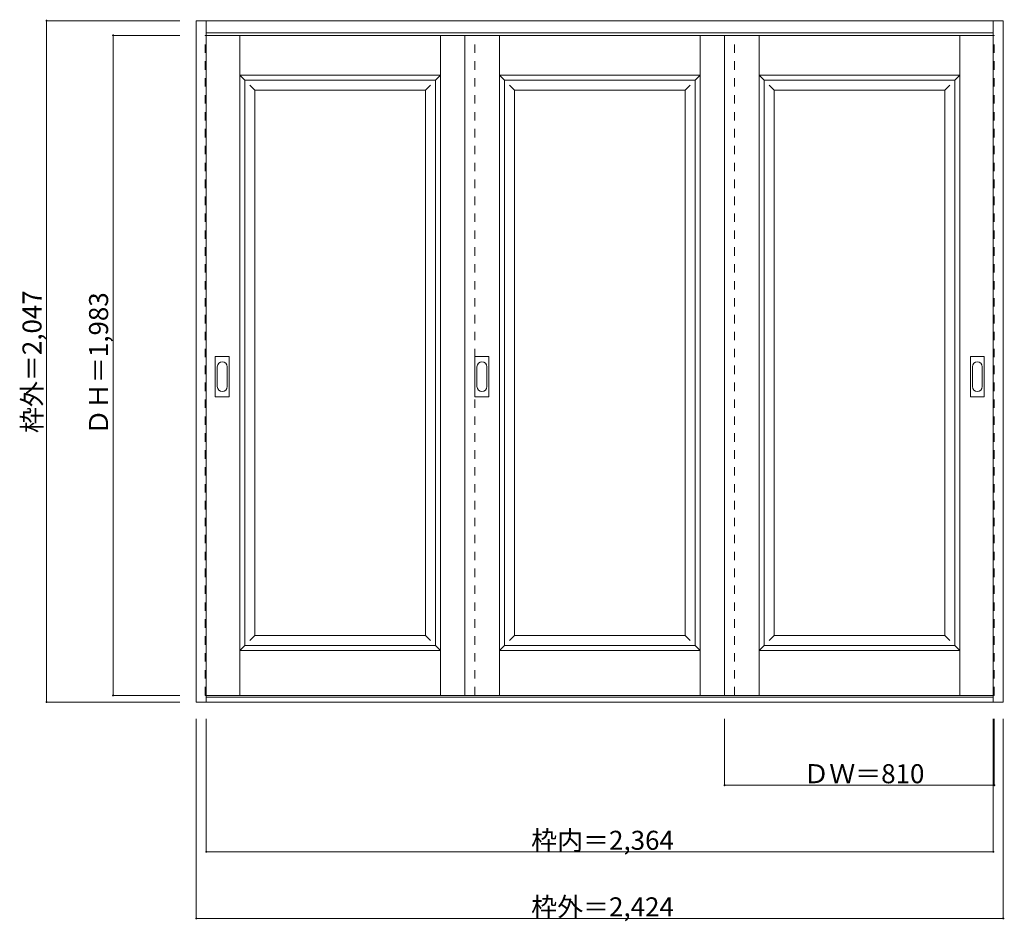
# Model space of a CAD drawing. Units: millimetres. Extents: x -1621 to 1337, y -1494 to 1215.
import ezdxf

# ---------------------------------------------------------------- set-up
doc = ezdxf.new("R2010")
doc.units = ezdxf.units.MM
doc.header["$LTSCALE"] = 30
doc.linetypes.add('JWW_DASHED1', pattern=[1.693333, 0.846667, -0.846667])
doc.layers.add('0-0', color=7, linetype='Continuous')
doc.layers.add('寸法', color=7, linetype='Continuous')

msp = doc.modelspace()

# ---------------------------------------------------------------- linework, layer by layer
at = {"layer": '0-0', "color": 92, "linetype": 'Continuous', "lineweight": 13}
for p, q in [((-1090.5, 1211.7), (1333.5, 1211.7)), ((-1090.5, -835.3), (-1090.5, 1211.7)), ((-1060.5, -835.3), (-1060.5, 1211.7)), ((1303.5, -835.3), (1303.5, 1211.7)), ((1333.5, -835.3), (1333.5, 1211.7)), ((-1060.5, 1175.7), (1303.5, 1175.7)), ((-1060.5, 1167.7), (1303.5, 1167.7)), ((-283.5, 1167.7), (-283.5, -815.3)), ((496.5, -815.3), (496.5, 1167.7)), ((-945, 1032.7), (-372, 1032.7)), ((-945, -665.3), (-945, 1032.7)), ((-372, -665.3), (-372, 1032.7)), ((-165, 1032.7), (408, 1032.7)), ((-165, -665.3), (-165, 1032.7)), ((408, -665.3), (408, 1032.7)), ((615, 1032.7), (1188, 1032.7)), ((615, -665.3), (615, 1032.7)), ((1188, -665.3), (1188, 1032.7)), ((-1033.5, 82.7), (-1033.5, 201.7)), ((-993, 203.2), (-1032, 203.2)), ((-991.5, 82.7), (-991.5, 201.7)), ((-253.5, 82.7), (-253.5, 201.7)), ((-213, 203.2), (-252, 203.2)), ((-211.5, 82.7), (-211.5, 201.7)), ((1234.5, 82.7), (1234.5, 201.7)), ((1275, 203.2), (1236, 203.2)), ((1276.5, 82.7), (1276.5, 201.7)), ((-1032, 81.2), (-993, 81.2)), ((-252, 81.2), (-213, 81.2)), ((1236, 81.2), (1275, 81.2)), ((-945, -665.3), (-372, -665.3)), ((-165, -665.3), (408, -665.3)), ((615, -665.3), (1188, -665.3)), ((-1060.5, -815.3), (1303.5, -815.3)), ((1303.5, -820.3), (-1060.5, -820.3)), ((1333.5, -835.3), (-1090.5, -835.3))]:
    msp.add_line(p, q, dxfattribs=at)
at = {"layer": '0-0', "color": 120, "linetype": 'JWW_DASHED1', "lineweight": 5}
for p, q in [((-1063.5, -815.3), (-1063.5, 1167.7)), ((-1063.5, 1167.7), (-1060.5, 1167.7)), ((-253.5, -815.3), (-253.5, 1167.7)), ((526.5, -815.3), (526.5, 1167.7)), ((1306.5, 1167.7), (1303.5, 1167.7)), ((1306.5, -815.3), (1306.5, 1167.7)), ((-1060.5, -815.3), (-1063.5, -815.3)), ((1303.5, -815.3), (1306.5, -815.3))]:
    msp.add_line(p, q, dxfattribs=at)
at = {"layer": '0-0', "color": 7, "linetype": 'Continuous', "lineweight": 9}
for p, q in [((-960, -815.3), (-960, 1167.7)), ((-357, -815.3), (-357, 1167.7)), ((-180, -815.3), (-180, 1167.7)), ((423, -815.3), (423, 1167.7)), ((600, -815.3), (600, 1167.7)), ((1203, -815.3), (1203, 1167.7)), ((-960, 1047.7), (-357, 1047.7)), ((-960, 1047.7), (-945, 1032.7)), ((-357, 1047.7), (-372, 1032.7)), ((-180, 1047.7), (423, 1047.7)), ((-180, 1047.7), (-165, 1032.7)), ((423, 1047.7), (408, 1032.7)), ((600, 1047.7), (1203, 1047.7)), ((600, 1047.7), (615, 1032.7)), ((1203, 1047.7), (1188, 1032.7)), ((-930, 1017.7), (-915, 1002.7)), ((-387, 1017.7), (-402, 1002.7)), ((-150, 1017.7), (-135, 1002.7)), ((393, 1017.7), (378, 1002.7)), ((630, 1017.7), (645, 1002.7)), ((1173, 1017.7), (1158, 1002.7)), ((-915, 1002.7), (-402, 1002.7)), ((-915, -635.3), (-915, 1002.7)), ((-402, -635.3), (-402, 1002.7)), ((-135, 1002.7), (378, 1002.7)), ((-135, -635.3), (-135, 1002.7)), ((378, -635.3), (378, 1002.7)), ((645, 1002.7), (1158, 1002.7)), ((645, -635.3), (645, 1002.7)), ((1158, -635.3), (1158, 1002.7)), ((-1027.5, 171.8), (-1027.5, 112.6)), ((-997.5, 112.6), (-997.5, 171.8)), ((-247.5, 171.8), (-247.5, 112.6)), ((-217.5, 112.6), (-217.5, 171.8)), ((1240.5, 171.8), (1240.5, 112.6)), ((1270.5, 112.6), (1270.5, 171.8)), ((-915, -635.3), (-930, -650.3)), ((-915, -635.3), (-402, -635.3)), ((-402, -635.3), (-387, -650.3)), ((-135, -635.3), (-150, -650.3)), ((-135, -635.3), (378, -635.3)), ((378, -635.3), (393, -650.3)), ((645, -635.3), (630, -650.3)), ((645, -635.3), (1158, -635.3)), ((1158, -635.3), (1173, -650.3)), ((-945, -665.3), (-960, -680.3)), ((-372, -665.3), (-357, -680.3)), ((-165, -665.3), (-180, -680.3)), ((408, -665.3), (423, -680.3)), ((615, -665.3), (600, -680.3)), ((1188, -665.3), (1203, -680.3)), ((-960, -680.3), (-357, -680.3)), ((-180, -680.3), (423, -680.3)), ((600, -680.3), (1203, -680.3))]:
    msp.add_line(p, q, dxfattribs=at)
at = {"layer": '0-0', "color": 92, "linetype": 'Continuous', "lineweight": 13}
for centre, start, end in [((-1032, 201.7), 90, 180), ((-993, 201.7), 0, 90), ((-252, 201.7), 90, 180), ((-213, 201.7), 0, 90), ((1236, 201.7), 90, 180), ((1275, 201.7), 0, 90), ((-1032, 82.7), 180, 270), ((-993, 82.7), 270, 0), ((-252, 82.7), 180, 270), ((-213, 82.7), 270, 0), ((1236, 82.7), 180, 270), ((1275, 82.7), 270, 0)]:
    msp.add_arc(centre, 1.5, start, end, dxfattribs=at)
at = {"layer": '0-0', "color": 7, "linetype": 'Continuous', "lineweight": 9}
for centre, start, end in [((-1012.5, 171.8), 0, 180), ((-232.5, 171.8), 0, 180), ((1255.5, 171.8), 0, 180), ((-1012.5, 112.6), 180, 0), ((-232.5, 112.6), 180, 0), ((1255.5, 112.6), 180, 0)]:
    msp.add_arc(centre, 15, start, end, dxfattribs=at)
at = {"layer": '寸法', "color": 120, "linetype": 'Continuous', "lineweight": 5}
for p, q in [((-1540.5, 1211.7), (-1140.5, 1211.7)), ((-1540.5, 1211.7), (-1540.5, -835.3)), ((-1340.5, 1167.7), (-1340.5, -815.3)), ((-1340.5, 1167.7), (-1140.5, 1167.7)), ((-1340.5, -815.3), (-1140.5, -815.3)), ((-1540.5, -835.3), (-1140.5, -835.3)), ((-1090.5, -1485.3), (-1090.5, -885.3)), ((-1060.5, -1285.3), (-1060.5, -885.3)), ((496.5, -1085.3), (496.5, -885.3)), ((1303.5, -1285.3), (1303.5, -885.3)), ((1306.5, -1085.3), (1306.5, -885.3)), ((1333.5, -1485.3), (1333.5, -885.3)), ((1306.5, -1085.3), (496.5, -1085.3)), ((-1060.5, -1285.3), (1303.5, -1285.3)), ((-1090.5, -1485.3), (1333.5, -1485.3))]:
    msp.add_line(p, q, dxfattribs=at)
at = {"layer": '寸法', "color": 7, "linetype": 'Continuous', "lineweight": 9, "const_width": 3}
for points in [[(-1539, 1211.7, 0.414214), (-1540.5, 1213.2, 0.414214), (-1542, 1211.7, 0.414214), (-1540.5, 1210.2, 0.414214)], [(-1339, 1167.7, 0.414214), (-1340.5, 1169.2, 0.414214), (-1342, 1167.7, 0.414214), (-1340.5, 1166.2, 0.414214)], [(-1339, -815.3, 0.414214), (-1340.5, -813.8, 0.414214), (-1342, -815.3, 0.414214), (-1340.5, -816.8, 0.414214)], [(-1539, -835.3, 0.414214), (-1540.5, -833.8, 0.414214), (-1542, -835.3, 0.414214), (-1540.5, -836.8, 0.414214)], [(498, -1085.3, 0.414214), (496.5, -1083.8, 0.414214), (495, -1085.3, 0.414214), (496.5, -1086.8, 0.414214)], [(1308, -1085.3, 0.414214), (1306.5, -1083.8, 0.414214), (1305, -1085.3, 0.414214), (1306.5, -1086.8, 0.414214)], [(-1059, -1285.3, 0.414214), (-1060.5, -1283.8, 0.414214), (-1062, -1285.3, 0.414214), (-1060.5, -1286.8, 0.414214)], [(1305, -1285.3, 0.414214), (1303.5, -1283.8, 0.414214), (1302, -1285.3, 0.414214), (1303.5, -1286.8, 0.414214)], [(-1089, -1485.3, 0.414214), (-1090.5, -1483.8, 0.414214), (-1092, -1485.3, 0.414214), (-1090.5, -1486.8, 0.414214)], [(1335, -1485.3, 0.414214), (1333.5, -1483.8, 0.414214), (1332, -1485.3, 0.414214), (1333.5, -1486.8, 0.414214)]]:
    msp.add_lwpolyline(points, format="xyb", close=True, dxfattribs=at)

# ---------------------------------------------------------------- texts
at = {"layer": '寸法', "color": 7, "linetype": 'Continuous', "lineweight": 70, "char_height": 57.15, "width": 412.5, "attachment_point": 7, "rotation": 90}
for s, insert in [('{\\fＭＳ ゴシック|b0|i0|c128|p49;枠外＝2,047}', (-1555.5, -27)), ('{\\fＭＳ ゴシック|b0|i0|c128|p49;ＤＨ＝1,983}', (-1355.5, -33))]:
    msp.add_mtext(s, dxfattribs=dict(at, insert=insert))
at = {"layer": '寸法', "color": 7, "linetype": 'Continuous', "lineweight": 211, "char_height": 57.15, "attachment_point": 7}
for s, insert, width in [('{\\fＭＳ ゴシック|b0|i0|c128|p49;ＤＷ＝810}', (732.8, -1079.2), 337.5), ('{\\fＭＳ ゴシック|b0|i0|c128|p49;枠内＝2,364}', (-84.7, -1279.2), 412.5), ('{\\fＭＳ ゴシック|b0|i0|c128|p49;枠外＝2,424}', (-84.7, -1479.2), 412.5)]:
    msp.add_mtext(s, dxfattribs=dict(at, insert=insert, width=width))

doc.saveas('drawing.dxf')
